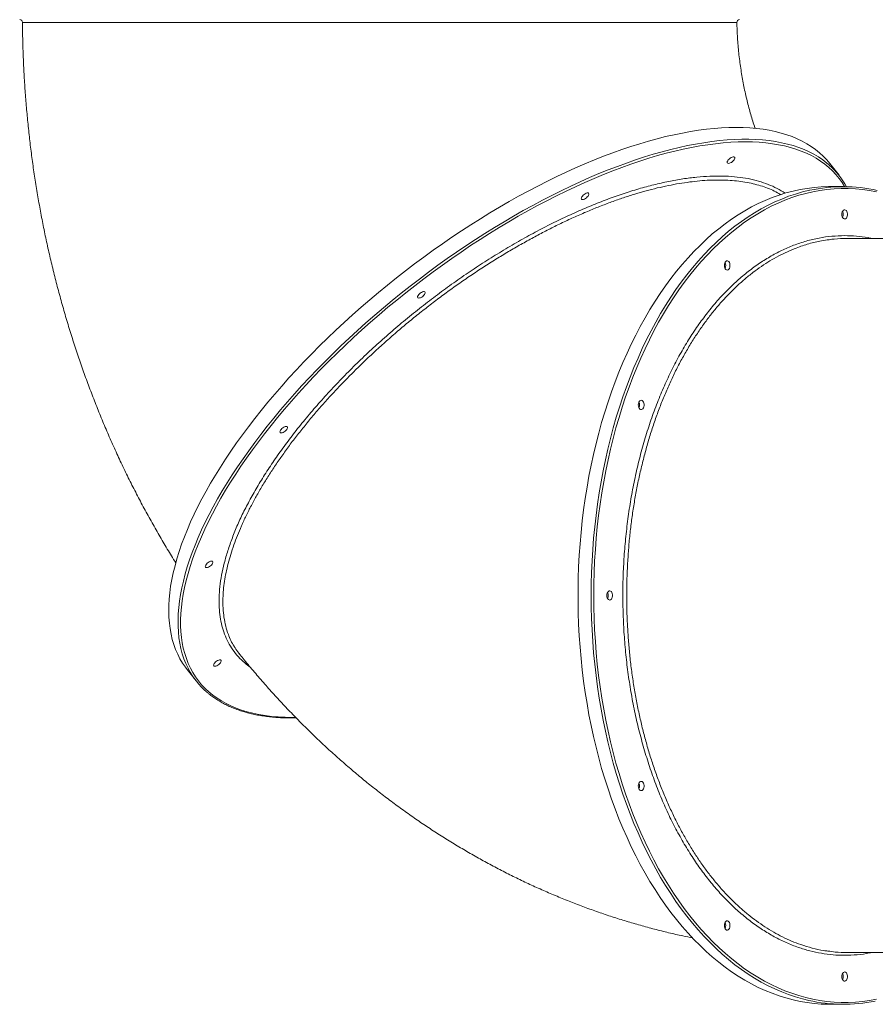
# Model space of a CAD drawing. Units: millimetres. Extents: x -17384 to 30007, y -5967 to 9555.
# Drawn here: x -3403 to -2478, y -1028 to 37 of the extents above; entities that cross this region are included whole.
import ezdxf

# ---------------------------------------------------------------- set-up
doc = ezdxf.new("R2010")
doc.units = ezdxf.units.MM

msp = doc.modelspace()

# ---------------------------------------------------------------- linework, layer by layer
at = {"color": 7, "linetype": 'Continuous', "lineweight": 15}
for p, q in [((-2517.1, -131.7), (-2527.1, -119)), ((-2512.6, -143.9), (-2526.8, -143.9)), ((-2139.3, -199.9), (-2508.7, -199.9)), ((-3221.7, -665.9), (-3211.7, -678.6)), ((-2508.7, -971.9), (-2139.3, -971.9)), ((-2526.8, -1027.9), (-2512.6, -1027.9))]:
    msp.add_line(p, q, dxfattribs=at)
at = {"color": 8, "linetype": 'Continuous', "lineweight": 15}
msp.add_line((-3108.3, -717.7), (-3104.6, -717.7), dxfattribs=at)
at = {"color": 7, "linetype": 'Continuous', "lineweight": 15, "flags": 128}
for points in [[(-2628.3, -79.9), (-2636.1, -80), (-2644.1, -80.4), (-2652.2, -81), (-2660.5, -81.9), (-2669, -83), (-2677.7, -84.4), (-2686.5, -86), (-2695.5, -87.8), (-2704.6, -89.9), (-2713.8, -92.2), (-2723.2, -94.8), (-2732.6, -97.6), (-2742.2, -100.6), (-2751.9, -103.9), (-2761.7, -107.4), (-2771.6, -111.1), (-2781.6, -115.1), (-2791.7, -119.3), (-2801.8, -123.6), (-2811.9, -128.2), (-2822.1, -133), (-2832.4, -138.1), (-2842.7, -143.3), (-2853, -148.7), (-2863.4, -154.3), (-2873.7, -160.1), (-2884, -166.1), (-2894.4, -172.2), (-2904.7, -178.6), (-2915, -185.1), (-2925.3, -191.7), (-2935.5, -198.6), (-2945.7, -205.6), (-2955.8, -212.7), (-2965.8, -220), (-2975.8, -227.4), (-2985.7, -234.9), (-2995.5, -242.6), (-3005.2, -250.4), (-3014.9, -258.3), (-3024.4, -266.3), (-3033.7, -274.4), (-3043, -282.6), (-3052.1, -290.9), (-3061.1, -299.2), (-3069.9, -307.7), (-3078.6, -316.2), (-3087.1, -324.7), (-3095.5, -333.4), (-3103.6, -342), (-3111.6, -350.8), (-3119.4, -359.5), (-3127, -368.3), (-3134.4, -377.1), (-3141.6, -385.9), (-3148.6, -394.7), (-3155.4, -403.5), (-3161.9, -412.3), (-3168.3, -421), (-3174.3, -429.8), (-3180.2, -438.5), (-3185.8, -447.2), (-3191.2, -455.9), (-3196.3, -464.5), (-3201.1, -473), (-3205.7, -481.5), (-3210, -489.9), (-3214.1, -498.2), (-3217.9, -506.4), (-3221.4, -514.6), (-3224.6, -522.7), (-3227.6, -530.6), (-3230.3, -538.4), (-3232.7, -546.2), (-3234.8, -553.8), (-3236.7, -561.3), (-3238.2, -568.6), (-3239.5, -575.8), (-3240.4, -582.9), (-3241.1, -589.8), (-3241.5, -596.5), (-3241.6, -603.1), (-3241.4, -609.5), (-3240.9, -615.8), (-3240.1, -621.8), (-3239, -627.7), (-3237.7, -633.4), (-3236, -639), (-3234.1, -644.3), (-3231.9, -649.4), (-3229.4, -654.3), (-3226.6, -659), (-3223.5, -663.5), (-3221.7, -665.9)], [(-2527.1, -119), (-2530.4, -115.1), (-2534.2, -111.1), (-2538.2, -107.4), (-2542.5, -103.9), (-2547.1, -100.6), (-2551.9, -97.6), (-2557, -94.8), (-2562.3, -92.2), (-2567.8, -89.9), (-2573.7, -87.8), (-2579.7, -86), (-2586, -84.4), (-2592.5, -83), (-2599.2, -81.9), (-2606.2, -81), (-2613.4, -80.4), (-2620.8, -80), (-2628.3, -79.9)], [(-2636.7, -118.8), (-2637.4, -118.7), (-2637.9, -118.3), (-2638.1, -117.7), (-2637.9, -116.9), (-2637.5, -116), (-2636.8, -115), (-2635.9, -114.1), (-2634.8, -113.2), (-2633.7, -112.5), (-2632.6, -112), (-2631.6, -111.8), (-2630.7, -111.8), (-2630.1, -112), (-2629.8, -112.5), (-2629.8, -113.2), (-2630.1, -114.1), (-2630.6, -115), (-2631.4, -116), (-2632.4, -116.9), (-2633.5, -117.7), (-2634.7, -118.3), (-2635.7, -118.7), (-2636.7, -118.8)], [(-2526.8, -143.9), (-2528.7, -143.9), (-2536.4, -144.2), (-2544, -144.8), (-2551.7, -145.8), (-2559.3, -147.1), (-2566.9, -148.7), (-2574.5, -150.8), (-2582, -153.1), (-2589.5, -155.8), (-2597, -158.8), (-2604.4, -162.2), (-2611.7, -165.9), (-2619, -170), (-2626.1, -174.4), (-2633.3, -179.1), (-2640.3, -184.1), (-2647.2, -189.4), (-2654.1, -195.1), (-2660.8, -201.1), (-2667.4, -207.4), (-2673.9, -213.9), (-2680.3, -220.8), (-2686.6, -228), (-2692.8, -235.4), (-2698.8, -243.1), (-2704.7, -251.1), (-2710.4, -259.4), (-2716, -267.9), (-2721.5, -276.7), (-2726.8, -285.7), (-2731.9, -295), (-2736.9, -304.5), (-2741.7, -314.2), (-2746.3, -324.1), (-2750.8, -334.2), (-2755, -344.6), (-2759.1, -355.1), (-2763.1, -365.8), (-2766.8, -376.7), (-2770.3, -387.8), (-2773.7, -399), (-2776.8, -410.3), (-2779.8, -421.8), (-2782.5, -433.4), (-2785.1, -445.2), (-2787.4, -457.1), (-2789.5, -469), (-2791.5, -481.1), (-2793.2, -493.2), (-2794.7, -505.4), (-2796, -517.7), (-2797.1, -530), (-2797.9, -542.4), (-2798.6, -554.8), (-2799, -567.2), (-2799.2, -579.7), (-2799.2, -592.1), (-2799, -604.6), (-2798.6, -617), (-2797.9, -629.4), (-2797.1, -641.8), (-2796, -654.1), (-2794.7, -666.4), (-2793.2, -678.6), (-2791.5, -690.8), (-2789.5, -702.8), (-2787.4, -714.8), (-2785.1, -726.6), (-2782.5, -738.4), (-2779.8, -750), (-2776.8, -761.5), (-2773.7, -772.9), (-2770.3, -784.1), (-2766.8, -795.1), (-2763.1, -806), (-2759.1, -816.7), (-2755, -827.3), (-2750.8, -837.6), (-2746.3, -847.7), (-2741.7, -857.7), (-2736.9, -867.4), (-2731.9, -876.9), (-2726.8, -886.1), (-2721.5, -895.1), (-2716, -903.9), (-2710.4, -912.4), (-2704.7, -920.7), (-2698.8, -928.7), (-2692.8, -936.4), (-2686.6, -943.9), (-2680.3, -951), (-2673.9, -957.9), (-2667.4, -964.5), (-2660.8, -970.8), (-2654.1, -976.7), (-2647.2, -982.4), (-2640.3, -987.7), (-2633.3, -992.8), (-2626.1, -997.5), (-2619, -1001.9), (-2611.7, -1005.9), (-2604.4, -1009.6), (-2597, -1013), (-2589.5, -1016), (-2582, -1018.7), (-2574.5, -1021.1), (-2566.9, -1023.1), (-2559.3, -1024.8), (-2551.7, -1026.1), (-2544, -1027), (-2536.4, -1027.6), (-2528.7, -1027.9), (-2526.8, -1027.9)], [(-2794.4, -157.8), (-2795.1, -157.7), (-2795.6, -157.3), (-2795.8, -156.7), (-2795.6, -155.9), (-2795.2, -155), (-2794.5, -154.1), (-2793.6, -153.1), (-2792.5, -152.3), (-2791.4, -151.6), (-2790.3, -151.1), (-2789.3, -150.8), (-2788.4, -150.8), (-2787.8, -151.1), (-2787.5, -151.6), (-2787.5, -152.3), (-2787.8, -153.1), (-2788.4, -154.1), (-2789.2, -155), (-2790.2, -155.9), (-2791.3, -156.7), (-2792.4, -157.3), (-2793.5, -157.7), (-2794.4, -157.8)], [(-2514.1, -173.9), (-2514, -172.6), (-2513.7, -171.3), (-2513.1, -170.3), (-2512.4, -169.5), (-2511.6, -169), (-2510.8, -168.9), (-2510, -169.2), (-2509.2, -169.8), (-2508.6, -170.8), (-2508.2, -171.9), (-2508, -173.2), (-2508, -174.6), (-2508.2, -175.9), (-2508.6, -177.1), (-2509.2, -178), (-2510, -178.6), (-2510.8, -178.9), (-2511.6, -178.8), (-2512.4, -178.4), (-2513.1, -177.6), (-2513.7, -176.5), (-2514, -175.3), (-2514.1, -173.9)], [(-2641.1, -229.1), (-2641, -227.8), (-2640.6, -226.5), (-2640.1, -225.5), (-2639.4, -224.7), (-2638.6, -224.2), (-2637.8, -224.1), (-2637, -224.4), (-2636.2, -225), (-2635.6, -226), (-2635.2, -227.1), (-2635, -228.4), (-2635, -229.8), (-2635.2, -231.1), (-2635.6, -232.3), (-2636.2, -233.2), (-2637, -233.8), (-2637.8, -234.1), (-2638.6, -234), (-2639.4, -233.6), (-2640.1, -232.8), (-2640.6, -231.7), (-2641, -230.5), (-2641.1, -229.1)], [(-2971.3, -264.5), (-2972.1, -264.3), (-2972.5, -264), (-2972.7, -263.3), (-2972.6, -262.6), (-2972.1, -261.7), (-2971.4, -260.7), (-2970.5, -259.7), (-2969.5, -258.9), (-2968.3, -258.2), (-2967.2, -257.7), (-2966.2, -257.4), (-2965.4, -257.4), (-2964.8, -257.7), (-2964.4, -258.2), (-2964.4, -258.9), (-2964.7, -259.7), (-2965.3, -260.7), (-2966.1, -261.7), (-2967.1, -262.6), (-2968.2, -263.3), (-2969.3, -264), (-2970.4, -264.3), (-2971.3, -264.5)], [(-2734.1, -379.9), (-2734, -378.6), (-2733.6, -377.3), (-2733.1, -376.3), (-2732.4, -375.5), (-2731.6, -375), (-2730.8, -374.9), (-2730, -375.2), (-2729.2, -375.8), (-2728.6, -376.8), (-2728.2, -377.9), (-2727.9, -379.2), (-2727.9, -380.6), (-2728.2, -381.9), (-2728.6, -383.1), (-2729.2, -384), (-2730, -384.6), (-2730.8, -384.9), (-2731.6, -384.8), (-2732.4, -384.4), (-2733.1, -383.6), (-2733.6, -382.5), (-2734, -381.3), (-2734.1, -379.9)], [(-3120.1, -410.1), (-3120.8, -410), (-3121.3, -409.6), (-3121.4, -409), (-3121.3, -408.2), (-3120.9, -407.3), (-3120.2, -406.4), (-3119.2, -405.4), (-3118.2, -404.6), (-3117.1, -403.9), (-3115.9, -403.4), (-3114.9, -403.1), (-3114.1, -403.1), (-3113.5, -403.4), (-3113.2, -403.9), (-3113.1, -404.6), (-3113.4, -405.4), (-3114, -406.4), (-3114.8, -407.3), (-3115.8, -408.2), (-3116.9, -409), (-3118, -409.6), (-3119.1, -410), (-3120.1, -410.1)], [(-3200.7, -555.8), (-3201.4, -555.7), (-3201.9, -555.3), (-3202.1, -554.7), (-3202, -553.9), (-3201.5, -553), (-3200.8, -552), (-3199.9, -551.1), (-3198.8, -550.2), (-3197.7, -549.5), (-3196.6, -549), (-3195.6, -548.8), (-3194.8, -548.8), (-3194.2, -549), (-3193.8, -549.5), (-3193.8, -550.2), (-3194.1, -551.1), (-3194.7, -552), (-3195.5, -553), (-3196.5, -553.9), (-3197.6, -554.7), (-3198.7, -555.3), (-3199.8, -555.7), (-3200.7, -555.8)], [(-2768.1, -585.9), (-2768, -584.6), (-2767.6, -583.3), (-2767.1, -582.3), (-2766.4, -581.5), (-2765.6, -581), (-2764.8, -580.9), (-2764, -581.2), (-2763.2, -581.8), (-2762.6, -582.8), (-2762.2, -583.9), (-2762, -585.2), (-2762, -586.6), (-2762.2, -587.9), (-2762.6, -589.1), (-2763.2, -590), (-2764, -590.6), (-2764.8, -590.9), (-2765.6, -590.8), (-2766.4, -590.4), (-2767.1, -589.6), (-2767.6, -588.5), (-2768, -587.3), (-2768.1, -585.9)], [(-3191.7, -662.4), (-3192.4, -662.3), (-3192.9, -661.9), (-3193.1, -661.3), (-3192.9, -660.5), (-3192.5, -659.6), (-3191.8, -658.7), (-3190.9, -657.7), (-3189.8, -656.9), (-3188.7, -656.2), (-3187.6, -655.7), (-3186.6, -655.4), (-3185.8, -655.4), (-3185.1, -655.7), (-3184.8, -656.2), (-3184.8, -656.9), (-3185.1, -657.7), (-3185.7, -658.7), (-3186.5, -659.6), (-3187.5, -660.5), (-3188.6, -661.3), (-3189.7, -661.9), (-3190.8, -662.3), (-3191.7, -662.4)], [(-2734.1, -791.9), (-2734, -790.6), (-2733.6, -789.3), (-2733.1, -788.3), (-2732.4, -787.5), (-2731.6, -787), (-2730.8, -786.9), (-2730, -787.2), (-2729.2, -787.8), (-2728.6, -788.8), (-2728.2, -789.9), (-2727.9, -791.2), (-2727.9, -792.6), (-2728.2, -793.9), (-2728.6, -795.1), (-2729.2, -796), (-2730, -796.6), (-2730.8, -796.9), (-2731.6, -796.8), (-2732.4, -796.4), (-2733.1, -795.6), (-2733.6, -794.5), (-2734, -793.3), (-2734.1, -791.9)], [(-2641.1, -942.7), (-2641, -941.4), (-2640.6, -940.1), (-2640.1, -939.1), (-2639.4, -938.3), (-2638.6, -937.8), (-2637.8, -937.7), (-2637, -938), (-2636.2, -938.6), (-2635.6, -939.6), (-2635.2, -940.7), (-2635, -942), (-2635, -943.4), (-2635.2, -944.7), (-2635.6, -945.9), (-2636.2, -946.8), (-2637, -947.4), (-2637.8, -947.7), (-2638.6, -947.6), (-2639.4, -947.2), (-2640.1, -946.4), (-2640.6, -945.3), (-2641, -944.1), (-2641.1, -942.7)], [(-2514.1, -997.9), (-2514, -996.6), (-2513.7, -995.3), (-2513.1, -994.3), (-2512.4, -993.5), (-2511.6, -993), (-2510.8, -992.9), (-2510, -993.2), (-2509.2, -993.8), (-2508.6, -994.8), (-2508.2, -995.9), (-2508, -997.2), (-2508, -998.6), (-2508.2, -999.9), (-2508.6, -1001.1), (-2509.2, -1002), (-2510, -1002.6), (-2510.8, -1002.9), (-2511.6, -1002.8), (-2512.4, -1002.4), (-2513.1, -1001.6), (-2513.7, -1000.5), (-2514, -999.3), (-2514.1, -997.9)]]:
    msp.add_lwpolyline(points, dxfattribs=at)
at = {"color": 8, "linetype": 'Continuous', "lineweight": 15, "flags": 128}
for points in [[(-3220.2, -665.4), (-3220.6, -664.6), (-3223, -659.6), (-3225.1, -654.4), (-3226.9, -648.9), (-3228.4, -643.3), (-3229.6, -637.5), (-3230.5, -631.6), (-3231.1, -625.4), (-3231.5, -619.1), (-3231.5, -612.6), (-3231.3, -605.9), (-3230.8, -599.1), (-3229.9, -592.1), (-3228.8, -584.9), (-3227.4, -577.7), (-3225.7, -570.3), (-3223.8, -562.7), (-3221.5, -555.1), (-3219, -547.3), (-3216.1, -539.4), (-3213, -531.4), (-3209.7, -523.3), (-3206, -515.1), (-3202.1, -506.8), (-3197.9, -498.4), (-3193.4, -490), (-3188.7, -481.5), (-3183.7, -472.9), (-3178.5, -464.3), (-3173, -455.6), (-3167.3, -446.9), (-3161.3, -438.1), (-3155.1, -429.4), (-3148.7, -420.6), (-3142, -411.8), (-3135.1, -403), (-3128, -394.2), (-3120.7, -385.4), (-3113.2, -376.6), (-3105.5, -367.8), (-3097.6, -359.1), (-3089.6, -350.4), (-3081.3, -341.8), (-3072.9, -333.2), (-3064.3, -324.6), (-3055.5, -316.2), (-3046.6, -307.8), (-3037.5, -299.4), (-3028.4, -291.2), (-3019, -283), (-3009.6, -275), (-3000, -267), (-2990.4, -259.2), (-2980.6, -251.5), (-2970.7, -243.9), (-2960.8, -236.4), (-2950.8, -229), (-2940.7, -221.8), (-2930.6, -214.8), (-2920.4, -207.9), (-2910.1, -201.1), (-2899.8, -194.5), (-2889.5, -188.1), (-2879.2, -181.9), (-2868.8, -175.8), (-2858.5, -169.9), (-2848.2, -164.2), (-2837.8, -158.7), (-2827.5, -153.4), (-2817.3, -148.3), (-2807, -143.3), (-2796.8, -138.6), (-2786.7, -134.1), (-2776.6, -129.9), (-2766.6, -125.8), (-2756.7, -122), (-2746.8, -118.4), (-2737.1, -115), (-2727.4, -111.8), (-2717.9, -108.9), (-2708.4, -106.2), (-2699.1, -103.8), (-2690, -101.6), (-2680.9, -99.6), (-2672.1, -97.9), (-2663.3, -96.4), (-2654.7, -95.2), (-2646.3, -94.2), (-2638.1, -93.4), (-2630, -92.9), (-2622.2, -92.7), (-2614.5, -92.7), (-2607, -92.9), (-2599.7, -93.4), (-2592.7, -94.2), (-2585.8, -95.2), (-2579.2, -96.4), (-2572.8, -97.9), (-2566.6, -99.6), (-2560.7, -101.6), (-2555, -103.8), (-2549.6, -106.2), (-2544.4, -108.9), (-2539.4, -111.8), (-2534.7, -115), (-2530.3, -118.4), (-2527.7, -120.5)], [(-2511.1, -143.9), (-2513.9, -139.4), (-2517.1, -135), (-2520.6, -130.8), (-2524.3, -126.8), (-2528.3, -123.1), (-2532.6, -119.6), (-2537.1, -116.3), (-2541.9, -113.2), (-2547, -110.4), (-2552.3, -107.8), (-2557.9, -105.5), (-2563.7, -103.4), (-2569.7, -101.6), (-2576, -99.9), (-2582.5, -98.6), (-2589.2, -97.5), (-2596.2, -96.6), (-2603.4, -96), (-2610.7, -95.6), (-2618.3, -95.5), (-2626.1, -95.6), (-2634, -96), (-2642.2, -96.6), (-2650.5, -97.5), (-2659, -98.6), (-2667.7, -99.9), (-2676.5, -101.6), (-2685.5, -103.4), (-2694.6, -105.5), (-2703.8, -107.8), (-2713.2, -110.4), (-2722.7, -113.2), (-2732.3, -116.3), (-2742, -119.6), (-2751.8, -123.1), (-2761.7, -126.8), (-2771.7, -130.8), (-2781.7, -135), (-2791.8, -139.4), (-2802, -144), (-2812.2, -148.8), (-2822.5, -153.9), (-2832.8, -159.1), (-2843.1, -164.5), (-2853.4, -170.2), (-2863.8, -176), (-2874.1, -182), (-2884.4, -188.2), (-2894.8, -194.5), (-2905.1, -201), (-2915.3, -207.7), (-2925.5, -214.6), (-2935.7, -221.6), (-2945.8, -228.7), (-2955.9, -236), (-2965.8, -243.5), (-2975.7, -251), (-2985.5, -258.7), (-2995.2, -266.5), (-3004.8, -274.4), (-3014.3, -282.5), (-3023.6, -290.6), (-3032.9, -298.8), (-3042, -307.1), (-3050.9, -315.5), (-3059.7, -323.9), (-3068.4, -332.5), (-3076.8, -341), (-3085.1, -349.7), (-3093.3, -358.4), (-3101.2, -367.1), (-3109, -375.8), (-3116.5, -384.6), (-3123.9, -393.4), (-3131, -402.2), (-3138, -411), (-3144.7, -419.8), (-3151.2, -428.6), (-3157.4, -437.4), (-3163.5, -446.1), (-3169.2, -454.8), (-3174.8, -463.5), (-3180.1, -472.1), (-3185.1, -480.7), (-3189.9, -489.2), (-3194.4, -497.7), (-3198.6, -506.1), (-3202.6, -514.4), (-3206.3, -522.6), (-3209.7, -530.7), (-3212.9, -538.7), (-3215.8, -546.7), (-3218.4, -554.5), (-3220.7, -562.2), (-3222.7, -569.7), (-3224.4, -577.2), (-3225.9, -584.5), (-3227, -591.6), (-3227.9, -598.6), (-3228.5, -605.5), (-3228.8, -612.2), (-3228.7, -618.7), (-3228.4, -625), (-3227.8, -631.2), (-3226.9, -637.2), (-3225.8, -643), (-3224.3, -648.7), (-3222.5, -654.1), (-3220.5, -659.3), (-3218.1, -664.4), (-3215.5, -669.2), (-3212.6, -673.8), (-3209.4, -678.2), (-3206, -682.4), (-3202.2, -686.4), (-3198.2, -690.1), (-3194, -693.6), (-3189.4, -696.9), (-3184.6, -700), (-3179.6, -702.8), (-3174.3, -705.3), (-3168.7, -707.7), (-3162.9, -709.8), (-3156.9, -711.6), (-3150.6, -713.2), (-3144.1, -714.6), (-3137.3, -715.7), (-3130.4, -716.6), (-3123.2, -717.2), (-3115.8, -717.6), (-3108.3, -717.7), (-3108.3, -717.7)], [(-2785.1, -585.9), (-2785, -573.5), (-2784.6, -561), (-2784.1, -548.6), (-2783.4, -536.2), (-2782.4, -523.9), (-2781.2, -511.6), (-2779.8, -499.3), (-2778.2, -487.1), (-2776.4, -475), (-2774.3, -463), (-2772.1, -451.1), (-2769.7, -439.3), (-2767, -427.6), (-2764.2, -416.1), (-2761.1, -404.6), (-2757.9, -393.3), (-2754.4, -382.2), (-2750.8, -371.2), (-2747, -360.4), (-2742.9, -349.8), (-2738.8, -339.4), (-2734.4, -329.2), (-2729.8, -319.1), (-2725.1, -309.3), (-2720.2, -299.7), (-2715.2, -290.3), (-2710, -281.2), (-2704.6, -272.3), (-2699.1, -263.6), (-2693.4, -255.2), (-2687.6, -247.1), (-2681.6, -239.2), (-2675.5, -231.7), (-2669.3, -224.4), (-2663, -217.3), (-2656.5, -210.6), (-2649.9, -204.2), (-2643.3, -198.1), (-2636.5, -192.2), (-2629.6, -186.7), (-2622.6, -181.5), (-2615.5, -176.7), (-2608.4, -172.1), (-2601.2, -167.9), (-2593.9, -164), (-2586.5, -160.5), (-2579.1, -157.3), (-2571.6, -154.4), (-2564.1, -151.9), (-2556.5, -149.7), (-2549, -147.9), (-2548.6, -147.8)], [(-2476.6, -149.5), (-2484.2, -148.1), (-2491.8, -147), (-2499.5, -146.3), (-2507.2, -146), (-2514.9, -146), (-2522.5, -146.3), (-2530.2, -147), (-2537.8, -148.1), (-2545.5, -149.5), (-2553.1, -151.2), (-2560.6, -153.3), (-2568.2, -155.8), (-2575.6, -158.6), (-2583.1, -161.7), (-2590.4, -165.2), (-2597.8, -169), (-2605, -173.2), (-2612.2, -177.6), (-2619.2, -182.5), (-2626.2, -187.6), (-2633.1, -193), (-2639.9, -198.8), (-2646.6, -204.9), (-2653.2, -211.2), (-2659.7, -217.9), (-2666.1, -224.9), (-2672.3, -232.2), (-2678.4, -239.7), (-2684.4, -247.5), (-2690.2, -255.6), (-2695.9, -264), (-2701.5, -272.6), (-2706.9, -281.5), (-2712.1, -290.6), (-2717.2, -299.9), (-2722.1, -309.5), (-2726.8, -319.3), (-2731.4, -329.3), (-2735.8, -339.5), (-2740, -349.9), (-2744, -360.6), (-2747.8, -371.3), (-2751.5, -382.3), (-2754.9, -393.4), (-2758.2, -404.7), (-2761.3, -416.1), (-2764.1, -427.7), (-2766.8, -439.3), (-2769.2, -451.1), (-2771.5, -463), (-2773.5, -475), (-2775.3, -487.1), (-2777, -499.3), (-2778.4, -511.6), (-2779.6, -523.9), (-2780.5, -536.2), (-2781.3, -548.6), (-2781.8, -561), (-2782.2, -573.5), (-2782.3, -585.9)], [(-2549.9, -1023.8), (-2556.5, -1022.1), (-2564.1, -1020), (-2571.6, -1017.4), (-2579.1, -1014.6), (-2586.5, -1011.3), (-2593.9, -1007.8), (-2601.2, -1003.9), (-2608.4, -999.7), (-2615.5, -995.2), (-2622.6, -990.3), (-2629.6, -985.1), (-2636.5, -979.6), (-2643.3, -973.8), (-2649.9, -967.7), (-2656.5, -961.2), (-2663, -954.5), (-2669.3, -947.5), (-2675.5, -940.2), (-2681.6, -932.6), (-2687.6, -924.7), (-2693.4, -916.6), (-2699.1, -908.2), (-2704.6, -899.6), (-2710, -890.7), (-2715.2, -881.5), (-2720.2, -872.1), (-2725.1, -862.5), (-2729.8, -852.7), (-2734.4, -842.7), (-2738.8, -832.5), (-2742.9, -822), (-2747, -811.4), (-2750.8, -800.6), (-2754.4, -789.6), (-2757.9, -778.5), (-2761.1, -767.2), (-2764.2, -755.8), (-2767, -744.2), (-2769.7, -732.5), (-2772.1, -720.7), (-2774.3, -708.8), (-2776.4, -696.8), (-2778.2, -684.7), (-2779.8, -672.5), (-2781.2, -660.3), (-2782.4, -648), (-2783.4, -635.6), (-2784.1, -623.2), (-2784.6, -610.8), (-2785, -598.4), (-2785.1, -585.9)], [(-2782.3, -585.9), (-2782.2, -598.4), (-2781.8, -610.8), (-2781.3, -623.2), (-2780.5, -635.6), (-2779.6, -648), (-2778.4, -660.3), (-2777, -672.5), (-2775.3, -684.7), (-2773.5, -696.8), (-2771.5, -708.8), (-2769.2, -720.7), (-2766.8, -732.5), (-2764.1, -744.2), (-2761.3, -755.7), (-2758.2, -767.2), (-2754.9, -778.4), (-2751.5, -789.5), (-2747.8, -800.5), (-2744, -811.3), (-2740, -821.9), (-2735.8, -832.3), (-2731.4, -842.5), (-2726.8, -852.5), (-2722.1, -862.3), (-2717.2, -871.9), (-2712.1, -881.3), (-2706.9, -890.4), (-2701.5, -899.2), (-2695.9, -907.9), (-2690.2, -916.2), (-2684.4, -924.3), (-2678.4, -932.1), (-2672.3, -939.7), (-2666.1, -946.9), (-2659.7, -953.9), (-2653.2, -960.6), (-2646.6, -967), (-2639.9, -973), (-2633.1, -978.8), (-2626.2, -984.3), (-2619.2, -989.4), (-2612.2, -994.2), (-2605, -998.7), (-2597.8, -1002.8), (-2590.4, -1006.6), (-2583.1, -1010.1), (-2575.6, -1013.2), (-2568.2, -1016), (-2560.6, -1018.5), (-2553.1, -1020.6), (-2545.5, -1022.4), (-2537.8, -1023.8), (-2530.2, -1024.8), (-2522.5, -1025.5), (-2514.9, -1025.9), (-2507.2, -1025.9), (-2499.5, -1025.5), (-2491.8, -1024.8), (-2484.2, -1023.8), (-2476.6, -1022.4)]]:
    msp.add_lwpolyline(points, dxfattribs=at)
at = {"color": 7, "linetype": 'Continuous', "lineweight": 15}
for centre, radius, start, end in [((-3402.6, 33.6), 3, 0.8615, 89.8515), ((-2624.6, 33.6), 3, 90, 181.2285), ((-2583.7, -184.2), 84.7, 28.332, 48.6737), ((-2512.6, -313.5), 169.5, 77.4612, 102.269), ((-2519.9, -173.9), 7.28, 333.8326, 26.1674), ((-2646.9, -229.1), 7.28, 333.8328, 26.1672), ((-2646.9, -229.1), 7.28, 333.8326, 26.1674), ((-2739.9, -379.9), 7.28, 333.833, 26.167), ((-2739.9, -379.9), 7.28, 333.8326, 26.1674), ((-2773.9, -585.9), 7.28, 333.8326, 26.1674), ((-3145.1, -626.2), 84.8, 207.5533, 228.9422), ((-2739.9, -791.9), 7.28, 333.8325, 26.1675), ((-2739.9, -791.9), 7.28, 333.8326, 26.1674), ((-2646.9, -942.7), 7.28, 333.8326, 26.1674), ((-2519.9, -997.9), 7.28, 333.8326, 26.1674), ((-2512.6, -858.4), 169.5, 257.2914, 281.7471)]:
    msp.add_arc(centre, radius, start, end, dxfattribs=at)
for points, knots in [([(-3399.6, 33.6), (-3399.6, 31.6), (-3399.6, 23.6), (-3399.3, 9.5), (-3398.6, -8.6), (-3397.7, -26.7), (-3396.5, -44.8), (-3395, -62.9), (-3393.2, -81), (-3391.2, -99), (-3388.9, -116.9), (-3386.3, -134.8), (-3383.4, -152.7), (-3380.2, -170.5), (-3376.8, -188.2), (-3373.1, -205.9), (-3369.1, -223.5), (-3364.9, -241), (-3360.3, -258.4), (-3355.5, -275.7), (-3350.5, -293), (-3345.1, -310.1), (-3339.5, -327.1), (-3333.7, -344), (-3327.5, -360.8), (-3321.1, -377.4), (-3314.5, -394), (-3307.6, -410.3), (-3300.4, -426.6), (-3293, -442.7), (-3285.3, -458.6), (-3277.3, -474.4), (-3269.2, -490), (-3260.7, -505.4), (-3252.1, -520.7), (-3243.1, -535.7), (-3237.1, -545.7), (-3233.9, -550.7), (-3233.9, -550.7)], [0, 0, 0, 0, 0.0095412, 0.0386942, 0.0678493, 0.0970062, 0.1261648, 0.155325, 0.1844867, 0.2136498, 0.2428141, 0.2719795, 0.3011457, 0.3303125, 0.3594795, 0.3886463, 0.4178126, 0.4469778, 0.4761414, 0.5053028, 0.5344613, 0.563616, 0.5927662, 0.621911, 0.6510493, 0.6801801, 0.7093023, 0.7384146, 0.7675158, 0.7966044, 0.825679, 0.8547382, 0.8837804, 0.9128039, 0.9418071, 0.9707882, 0.9997456, 1, 1, 1, 1]), ([(-2607.8, -81), (-2607.9, -80.7), (-2608.8, -78.2), (-2610.4, -73.2), (-2612.6, -66), (-2614.6, -58.6), (-2616.5, -51.1), (-2618.3, -43.5), (-2620, -35.7), (-2621.5, -27.8), (-2622.8, -19.9), (-2624, -11.8), (-2625.1, -3.7), (-2625.9, 4.6), (-2626.6, 12.8), (-2627.1, 21.2), (-2627.5, 28), (-2627.5, 32.2), (-2627.6, 33.5)], [0, 0, 0, 0, 0.007618, 0.07612, 0.144607, 0.213089, 0.281575, 0.350069, 0.418576, 0.4871, 0.555643, 0.624207, 0.692792, 0.761396, 0.830018, 0.898655, 0.967306, 1, 1, 1, 1]), ([(-2508.7, -199.9), (-2513.2, -200), (-2519.6, -200.1), (-2526, -201), (-2527.8, -201.3)], [0, 0, 0, 0, 0.714312, 1, 1, 1, 1]), ([(-3170.7, -641.2), (-3169.6, -643.1), (-3167.9, -645.8), (-3165.8, -648.2), (-3165.2, -649)], [0, 0, 0, 0, 0.6956397, 1, 1, 1, 1]), ([(-3165.3, -649), (-3163.9, -650.7), (-3159.1, -656.8), (-3150.4, -667.2), (-3139.3, -680.1), (-3128, -692.8), (-3116.4, -705.3), (-3104.7, -717.5), (-3092.8, -729.5), (-3080.7, -741.2), (-3068.4, -752.7), (-3056, -763.9), (-3043.4, -774.8), (-3030.6, -785.5), (-3017.6, -795.9), (-3004.5, -806), (-2991.3, -815.8), (-2977.8, -825.4), (-2964.3, -834.7), (-2950.6, -843.6), (-2936.8, -852.3), (-2922.8, -860.7), (-2908.7, -868.8), (-2894.6, -876.6), (-2880.2, -884.2), (-2865.8, -891.4), (-2851.3, -898.3), (-2836.7, -904.9), (-2821.9, -911.2), (-2807.1, -917.2), (-2792.2, -922.9), (-2777.3, -928.3), (-2762.2, -933.4), (-2747.1, -938.1), (-2731.9, -942.6), (-2716.6, -946.7), (-2701.3, -950.6), (-2687.6, -953.7), (-2678.9, -955.5), (-2675.3, -956.2)], [0, 0, 0, 0, 0.010535, 0.039056, 0.067555, 0.096013, 0.124428, 0.1528, 0.181127, 0.209407, 0.237641, 0.265825, 0.293961, 0.322046, 0.350081, 0.378065, 0.405997, 0.433877, 0.461706, 0.489483, 0.517208, 0.544882, 0.572505, 0.600078, 0.627601, 0.655075, 0.682502, 0.709883, 0.737217, 0.764508, 0.791756, 0.818962, 0.846129, 0.873258, 0.900351, 0.927409, 0.954434, 0.981429, 1, 1, 1, 1]), ([(-3200.5, -690.3), (-3199.8, -690.9), (-3197.7, -692.8), (-3194.1, -695.5), (-3189.6, -698.6), (-3184.9, -701.4), (-3180, -704), (-3174.8, -706.4), (-3169.5, -708.6), (-3163.9, -710.6), (-3158.1, -712.3), (-3152, -713.9), (-3145.8, -715.2), (-3139.4, -716.2), (-3132.7, -717.1), (-3125.9, -717.7), (-3118.9, -718.2), (-3113.4, -718.3), (-3108.9, -718.3), (-3106.3, -718.3), (-3104.5, -718.2), (-3103.9, -718.2)], [0, 0, 0, 0, 0.033653, 0.093501, 0.153396, 0.213346, 0.273355, 0.333426, 0.393556, 0.453743, 0.51398, 0.574263, 0.634584, 0.694937, 0.755316, 0.815715, 0.876129, 0.936553, 0.955822, 0.987614, 1, 1, 1, 1]), ([(-2529.3, -970.3), (-2526.6, -970.7), (-2519.7, -971.7), (-2512.8, -972.1), (-2508.6, -971.9), (-2508.6, -971.9)], [0, 0, 0, 0, 0.387733, 0.997641, 1, 1, 1, 1])]:
    msp.add_open_spline(points, degree=3, knots=knots, dxfattribs=at)
at = {"color": 8, "linetype": 'Continuous', "lineweight": 15}
for points, knots in [([(-2627.6, 33.5), (-2627.6, 33.5), (-2627.5, 33.5), (-2627.9, 33.5), (-2628.7, 33.5), (-2630.1, 33.5), (-2631.7, 33.5), (-2633.6, 33.5), (-2636.3, 33.5), (-2639.7, 33.5), (-2644, 33.5), (-2649, 33.5), (-2654.7, 33.5), (-2660.4, 33.5), (-2666.2, 33.4), (-2671.7, 33.4), (-2677.6, 33.4), (-2684.6, 33.4), (-2692.6, 33.4), (-2701.9, 33.4), (-2711.7, 33.4), (-2722, 33.4), (-2732, 33.4), (-2741.5, 33.4), (-2750.3, 33.4), (-2759.5, 33.4), (-2770, 33.4), (-2781.8, 33.5), (-2794.9, 33.5), (-2808.4, 33.5), (-2822.2, 33.5), (-2835.3, 33.5), (-2847.4, 33.5), (-2858.6, 33.5), (-2870, 33.5), (-2882.8, 33.5), (-2897, 33.5), (-2912.5, 33.5), (-2928.2, 33.5), (-2944, 33.5), (-2958.6, 33.5), (-2972.1, 33.5), (-2984.4, 33.5), (-2996.6, 33.5), (-3010.4, 33.5), (-3025.4, 33.5), (-3041.5, 33.5), (-3057.5, 33.5), (-3073.5, 33.5), (-3089.5, 33.5), (-3105.4, 33.5), (-3121.3, 33.5), (-3137.1, 33.5), (-3151.2, 33.5), (-3163.8, 33.5), (-3174.8, 33.5), (-3185.6, 33.5), (-3197.6, 33.5), (-3210.5, 33.6), (-3224.4, 33.6), (-3238, 33.6), (-3251.3, 33.6), (-3262.9, 33.6), (-3273.1, 33.6), (-3281.9, 33.6), (-3290.4, 33.6), (-3299.6, 33.6), (-3309.4, 33.6), (-3319.7, 33.6), (-3329.4, 33.6), (-3338.6, 33.6), (-3347.2, 33.6), (-3355.1, 33.6), (-3362.3, 33.6), (-3368.9, 33.6), (-3374.4, 33.6), (-3379, 33.6), (-3382.8, 33.6), (-3386.2, 33.6), (-3389.6, 33.6), (-3393.1, 33.6), (-3396.2, 33.6), (-3398.4, 33.6), (-3399.6, 33.6), (-3399.5, 33.6), (-3399.5, 33.6)], [0, 0, 0, 0, 0.00034, 0.013521, 0.026701, 0.036716, 0.04673, 0.056784, 0.066838, 0.080359, 0.093596, 0.106832, 0.120161, 0.13349, 0.14362, 0.15375, 0.163921, 0.174093, 0.187775, 0.201003, 0.21423, 0.22755, 0.240871, 0.250994, 0.261118, 0.271282, 0.281447, 0.29512, 0.308344, 0.321569, 0.334886, 0.348203, 0.358324, 0.368444, 0.378606, 0.388768, 0.402437, 0.41567, 0.428903, 0.442228, 0.455553, 0.46568, 0.475807, 0.485975, 0.496144, 0.509821, 0.523, 0.536225, 0.549473, 0.562887, 0.576326, 0.589934, 0.603568, 0.617251, 0.627145, 0.63704, 0.646972, 0.656905, 0.670319, 0.683757, 0.697366, 0.711, 0.724683, 0.734576, 0.744469, 0.7544, 0.764331, 0.777743, 0.79118, 0.804787, 0.818418, 0.8321, 0.845335, 0.85857, 0.871898, 0.885225, 0.895354, 0.905483, 0.915653, 0.925823, 0.939503, 0.956167, 0.972876, 0.989678, 1, 1, 1, 1]), ([(-3153.5, -663.3), (-3155.5, -661.9), (-3160.2, -658.5), (-3166.5, -652.3), (-3172.4, -644.8), (-3177.4, -636.6), (-3181.3, -627.9), (-3184.2, -618.7), (-3186.1, -609.1), (-3187.2, -599), (-3187.3, -588.1), (-3186.5, -576.4), (-3184.6, -563.9), (-3181.7, -550.9), (-3177.8, -537.5), (-3173, -523.6), (-3167.2, -509.4), (-3160.4, -494.9), (-3152.6, -480.1), (-3143.9, -465.1), (-3134.4, -449.8), (-3124, -434.5), (-3112.8, -419), (-3100.8, -403.6), (-3088.1, -388.1), (-3074.6, -372.7), (-3060.4, -357.4), (-3045.7, -342.3), (-3030.4, -327.3), (-3014.6, -312.7), (-2998.2, -298.3), (-2981.5, -284.3), (-2964.3, -270.6), (-2946.9, -257.4), (-2929.2, -244.7), (-2911.3, -232.5), (-2893.3, -220.9), (-2875.1, -209.8), (-2856.9, -199.3), (-2838.8, -189.5), (-2820.7, -180.4), (-2802.8, -172.1), (-2785.1, -164.5), (-2767.6, -157.6), (-2750.4, -151.5), (-2733.6, -146.2), (-2717.2, -141.8), (-2701.3, -138.2), (-2685.8, -135.4), (-2670.9, -133.6), (-2656.6, -132.5), (-2643, -132.4), (-2630.1, -133.1), (-2618, -134.6), (-2606.6, -137.1), (-2596, -140.4), (-2586.3, -144.6), (-2579.5, -148.2), (-2576.2, -150.6), (-2575.5, -151.1)], [0, 0, 0, 0, 0.0135659, 0.0315373, 0.0495087, 0.0674514, 0.0853377, 0.1021176, 0.1189207, 0.1357239, 0.1525038, 0.170393, 0.1883387, 0.2063131, 0.2242875, 0.2422332, 0.2601225, 0.278014, 0.295962, 0.3139387, 0.3319154, 0.3498633, 0.3677549, 0.3856489, 0.4035994, 0.4215786, 0.4395578, 0.4575083, 0.4754023, 0.4932963, 0.5112467, 0.5292259, 0.547205, 0.5651554, 0.5830494, 0.6009355, 0.6188779, 0.6368489, 0.65482, 0.6727623, 0.6906483, 0.7085234, 0.7264547, 0.7444146, 0.7623745, 0.7803057, 0.7981807, 0.8160603, 0.8339962, 0.8519609, 0.8699256, 0.8878615, 0.905741, 0.9236323, 0.94158, 0.9595565, 0.977533, 0.9954808, 1, 1, 1, 1]), ([(-2580.1, -152.6), (-2580.7, -152.2), (-2583.5, -150.5), (-2588.8, -147.8), (-2596.1, -144.8), (-2603.9, -142.3), (-2612.2, -140.2), (-2621, -138.6), (-2630.1, -137.4), (-2639.6, -136.8), (-2649.4, -136.7), (-2659.6, -137), (-2670.3, -137.9), (-2681.3, -139.2), (-2692.7, -141), (-2704.5, -143.3), (-2716.5, -146), (-2728.6, -149.2), (-2740.8, -152.9), (-2753.3, -157), (-2766.1, -161.5), (-2779.1, -166.6), (-2792.3, -172), (-2805.8, -178), (-2819.2, -184.3), (-2832.6, -191), (-2845.9, -198), (-2859.3, -205.4), (-2872.8, -213.2), (-2886.3, -221.3), (-2899.9, -229.9), (-2913.5, -238.8), (-2926.8, -248), (-2940, -257.4), (-2952.8, -266.9), (-2965.5, -276.7), (-2978.2, -286.9), (-2990.8, -297.3), (-3003.2, -308), (-3015.4, -319), (-3027.3, -330), (-3038.6, -341), (-3049.6, -352), (-3060.3, -363.2), (-3070.7, -374.5), (-3080.9, -386), (-3090.7, -397.7), (-3100.1, -409.3), (-3109.1, -420.9), (-3117.4, -432.4), (-3125.3, -443.6), (-3132.7, -454.9), (-3139.7, -466.1), (-3146.3, -477.4), (-3152.4, -488.6), (-3158, -499.8), (-3163, -510.6), (-3167.5, -521.2), (-3171.3, -531.4), (-3174.7, -541.5), (-3177.5, -551.5), (-3179.7, -561.2), (-3181.4, -570.7), (-3182.6, -580), (-3183.1, -589.7), (-3183, -599.6), (-3182, -609.6), (-3180.1, -619.1), (-3177.5, -627.5), (-3174.4, -634.7), (-3172.2, -639), (-3170.8, -641.1), (-3170.7, -641.2)], [0, 0, 0, 0, 0.0045667, 0.0189312, 0.0332958, 0.0477632, 0.0622306, 0.0768958, 0.0915881, 0.1057289, 0.1198941, 0.1342493, 0.1486045, 0.1630623, 0.1775202, 0.1921755, 0.2068579, 0.2209956, 0.2351575, 0.2495091, 0.2638607, 0.2783148, 0.2927689, 0.30742, 0.3220981, 0.3362444, 0.3504151, 0.3647756, 0.3791361, 0.3935991, 0.4080621, 0.4227224, 0.4374097, 0.4515621, 0.4657389, 0.4799896, 0.494265, 0.5088251, 0.5234117, 0.5380787, 0.5527728, 0.5669253, 0.581102, 0.5953526, 0.609628, 0.6241882, 0.6387748, 0.653442, 0.6681362, 0.6822867, 0.6964614, 0.71071, 0.7249834, 0.7395415, 0.7541261, 0.7687912, 0.7834834, 0.797632, 0.811805, 0.826168, 0.840531, 0.8549967, 0.8694623, 0.8841255, 0.8988158, 0.9166845, 0.9346523, 0.95267, 0.9707886, 0.9849349, 0.9991056, 1, 1, 1, 1]), ([(-2481.9, -971.9), (-2482.6, -972.1), (-2487.8, -973.3), (-2497.6, -974.4), (-2510.7, -975.1), (-2523.6, -974.6), (-2536.2, -972.9), (-2548.8, -970.3), (-2561.4, -966.4), (-2574.2, -961.4), (-2587.2, -955), (-2599.8, -947.4), (-2612.2, -938.8), (-2624.3, -929), (-2636, -918.2), (-2647.3, -906.2), (-2658.2, -893.3), (-2668.6, -879.4), (-2678.5, -864.5), (-2687.9, -848.8), (-2696.8, -832.3), (-2705, -815), (-2712.6, -797), (-2719.6, -778.2), (-2725.9, -758.9), (-2731.6, -739), (-2736.6, -718.7), (-2740.8, -698), (-2744.3, -676.8), (-2747.1, -655.4), (-2749.1, -633.7), (-2750.4, -611.9), (-2750.9, -590.1), (-2750.7, -568.3), (-2749.7, -546.5), (-2747.9, -524.7), (-2745.5, -503.2), (-2742.2, -481.9), (-2738.3, -461.1), (-2733.6, -440.6), (-2728.2, -420.5), (-2722.1, -401), (-2715.4, -382), (-2708, -363.7), (-2700, -346.1), (-2691.4, -329.3), (-2682.2, -313.2), (-2672.5, -298), (-2662.2, -283.8), (-2651.5, -270.4), (-2640.4, -258.1), (-2628.8, -246.9), (-2616.9, -236.7), (-2604.6, -227.6), (-2592, -219.6), (-2579.2, -212.8), (-2566.1, -207.1), (-2552.6, -202.6), (-2538.8, -199.3), (-2524.9, -197.3), (-2515.7, -197), (-2511, -196.9)], [0, 0, 0, 0, 0.002907, 0.020147, 0.037332, 0.05345, 0.069591, 0.085732, 0.10185, 0.119035, 0.136274, 0.15354, 0.170806, 0.188045, 0.20523, 0.222414, 0.239653, 0.256919, 0.274185, 0.291424, 0.308608, 0.325793, 0.343032, 0.360298, 0.377564, 0.394803, 0.411987, 0.429172, 0.44641, 0.463676, 0.480943, 0.498181, 0.515366, 0.53255, 0.549789, 0.567055, 0.584321, 0.60156, 0.618745, 0.635929, 0.653168, 0.670434, 0.687701, 0.704939, 0.722124, 0.739309, 0.756547, 0.773814, 0.79108, 0.808319, 0.825504, 0.842689, 0.859928, 0.877195, 0.894461, 0.9117, 0.928885, 0.946649, 0.964443, 0.982236, 1, 1, 1, 1]), ([(-2527.8, -201.3), (-2530.5, -201.7), (-2537.9, -202.6), (-2549.8, -205.5), (-2562.1, -209.6), (-2573, -214.2), (-2582.4, -218.8), (-2591.8, -224.1), (-2601.1, -230.1), (-2610.3, -236.7), (-2619.4, -244.1), (-2628.3, -252.1), (-2636.9, -260.6), (-2645.2, -269.6), (-2653.2, -279.1), (-2660.9, -289.1), (-2668.5, -299.8), (-2675.8, -311), (-2682.9, -322.8), (-2689.7, -335.1), (-2696.1, -347.8), (-2702, -360.8), (-2707.6, -374), (-2712.9, -387.6), (-2717.9, -401.7), (-2722.5, -416.2), (-2726.7, -431.2), (-2730.6, -446.5), (-2734.1, -461.9), (-2737.1, -477.3), (-2739.7, -492.8), (-2741.9, -508.4), (-2743.7, -524.4), (-2745, -540.6), (-2746, -557), (-2746.6, -573.5), (-2746.7, -589.9), (-2746.4, -606.1), (-2745.6, -622.1), (-2744.5, -638), (-2743, -654), (-2741, -670.1), (-2738.6, -686.1), (-2735.7, -701.9), (-2732.5, -717.5), (-2728.9, -732.6), (-2724.9, -747.3), (-2720.6, -761.7), (-2715.9, -776), (-2710.7, -790), (-2705.2, -803.9), (-2699.2, -817.3), (-2693, -830.2), (-2686.5, -842.5), (-2679.8, -854.3), (-2672.8, -865.6), (-2665.4, -876.5), (-2657.7, -887), (-2649.6, -897.1), (-2641.3, -906.6), (-2632.8, -915.4), (-2624.1, -923.6), (-2615.4, -931), (-2606.4, -937.9), (-2597.2, -944.3), (-2587.8, -950.1), (-2578.2, -955.2), (-2568.4, -959.7), (-2557.7, -963.8), (-2546.2, -967.2), (-2536.4, -969.5), (-2530.8, -970.2), (-2529.3, -970.3)], [0, 0, 0, 0, 0.01167, 0.031273, 0.050943, 0.06487, 0.078797, 0.092821, 0.106845, 0.121175, 0.135504, 0.149938, 0.164373, 0.1783, 0.192227, 0.206251, 0.220275, 0.234604, 0.248932, 0.263367, 0.277801, 0.291728, 0.305655, 0.319679, 0.333703, 0.348031, 0.36236, 0.376795, 0.391229, 0.405156, 0.419083, 0.433106, 0.44713, 0.461459, 0.475788, 0.490222, 0.504656, 0.518583, 0.53251, 0.546533, 0.560557, 0.574886, 0.589214, 0.603649, 0.618083, 0.63201, 0.645937, 0.65996, 0.673984, 0.688313, 0.702641, 0.717075, 0.73151, 0.745437, 0.759364, 0.773387, 0.787411, 0.80174, 0.816068, 0.830503, 0.844937, 0.858864, 0.872791, 0.886814, 0.900838, 0.915167, 0.929496, 0.94393, 0.958364, 0.975938, 0.993559, 1, 1, 1, 1]), ([(-2511, -196.9), (-2506.8, -197), (-2498.4, -197.3), (-2488.7, -198.4), (-2483.2, -199.6), (-2481.9, -199.9)], [0, 0, 0, 0, 0.433025, 0.86605, 1, 1, 1, 1])]:
    msp.add_open_spline(points, degree=3, knots=knots, dxfattribs=at)

doc.saveas('drawing.dxf')
